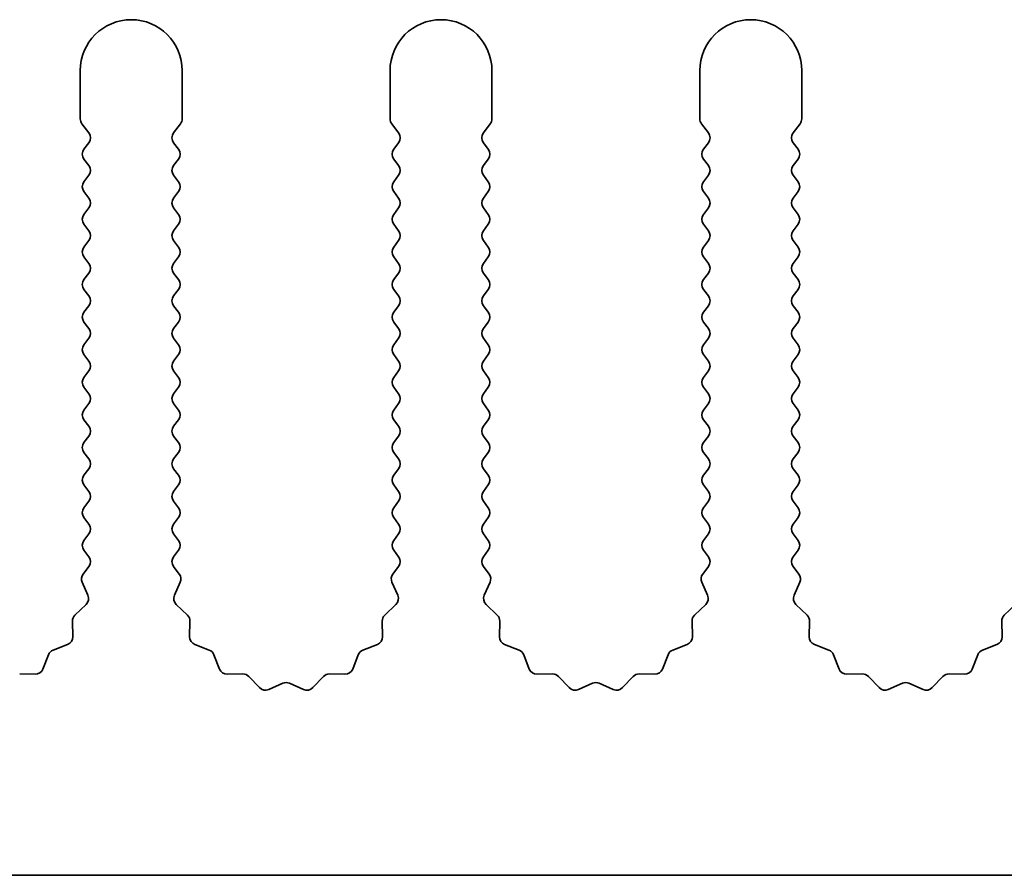
# Model space of a CAD drawing. Units: millimetres. Extents: x 0 to 7665, y 0 to 1124.
# Drawn here: x 3484 to 3508, y 638 to 659 of the extents above; entities that cross this region are included whole.
import ezdxf

# ---------------------------------------------------------------- set-up
doc = ezdxf.new("R2010")
doc.units = ezdxf.units.MM
doc.header["$LTSCALE"] = 3.5
doc.layers.add('Visible (ISO)', color=7, linetype='Continuous', lineweight=35)

msp = doc.modelspace()

# ---------------------------------------------------------------- linework, layer by layer
at = {"layer": 'Visible (ISO)'}
for p, q in [((3485.1055, 657.6239), (3485.1055, 656.4405)), ((3487.6055, 656.4405), (3487.6055, 657.6239)), ((3492.7055, 657.6239), (3492.7055, 656.4405)), ((3495.2055, 656.4405), (3495.2055, 657.6239)), ((3500.3055, 657.6239), (3500.3055, 656.4405)), ((3502.8055, 656.4405), (3502.8055, 657.6239)), ((3485.1455, 656.3205), (3485.3155, 656.0939)), ((3487.3955, 656.0939), (3487.5655, 656.3205)), ((3492.7455, 656.3205), (3492.9155, 656.0939)), ((3494.9955, 656.0939), (3495.1655, 656.3205)), ((3500.3455, 656.3205), (3500.5155, 656.0939)), ((3502.5955, 656.0939), (3502.7655, 656.3205)), ((3485.3155, 655.8539), (3485.1955, 655.6939)), ((3487.5155, 655.6939), (3487.3955, 655.8539)), ((3492.9155, 655.8539), (3492.7955, 655.6939)), ((3495.1155, 655.6939), (3494.9955, 655.8539)), ((3500.5155, 655.8539), (3500.3955, 655.6939)), ((3502.7155, 655.6939), (3502.5955, 655.8539)), ((3485.1955, 655.4539), (3485.3155, 655.2939)), ((3487.3955, 655.2939), (3487.5155, 655.4539)), ((3492.7955, 655.4539), (3492.9155, 655.2939)), ((3494.9955, 655.2939), (3495.1155, 655.4539)), ((3500.3955, 655.4539), (3500.5155, 655.2939)), ((3502.5955, 655.2939), (3502.7155, 655.4539)), ((3485.3155, 655.0539), (3485.1955, 654.8939)), ((3487.5155, 654.8939), (3487.3955, 655.0539)), ((3492.9155, 655.0539), (3492.7955, 654.8939)), ((3495.1155, 654.8939), (3494.9955, 655.0539)), ((3500.5155, 655.0539), (3500.3955, 654.8939)), ((3502.7155, 654.8939), (3502.5955, 655.0539)), ((3485.1955, 654.6539), (3485.3155, 654.4939)), ((3487.3955, 654.4939), (3487.5155, 654.6539)), ((3492.7955, 654.6539), (3492.9155, 654.4939)), ((3494.9955, 654.4939), (3495.1155, 654.6539)), ((3500.3955, 654.6539), (3500.5155, 654.4939)), ((3502.5955, 654.4939), (3502.7155, 654.6539)), ((3485.3155, 654.2539), (3485.1955, 654.0939)), ((3487.5155, 654.0939), (3487.3955, 654.2539)), ((3492.9155, 654.2539), (3492.7955, 654.0939)), ((3495.1155, 654.0939), (3494.9955, 654.2539)), ((3500.5155, 654.2539), (3500.3955, 654.0939)), ((3502.7155, 654.0939), (3502.5955, 654.2539)), ((3485.1955, 653.8539), (3485.3155, 653.6939)), ((3487.3955, 653.6939), (3487.5155, 653.8539)), ((3492.7955, 653.8539), (3492.9155, 653.6939)), ((3494.9955, 653.6939), (3495.1155, 653.8539)), ((3500.3955, 653.8539), (3500.5155, 653.6939)), ((3502.5955, 653.6939), (3502.7155, 653.8539)), ((3485.3155, 653.4539), (3485.1955, 653.2939)), ((3487.5155, 653.2939), (3487.3955, 653.4539)), ((3492.9155, 653.4539), (3492.7955, 653.2939)), ((3495.1155, 653.2939), (3494.9955, 653.4539)), ((3500.5155, 653.4539), (3500.3955, 653.2939)), ((3502.7155, 653.2939), (3502.5955, 653.4539)), ((3485.1955, 653.0539), (3485.3155, 652.8939)), ((3487.3955, 652.8939), (3487.5155, 653.0539)), ((3492.7955, 653.0539), (3492.9155, 652.8939)), ((3494.9955, 652.8939), (3495.1155, 653.0539)), ((3500.3955, 653.0539), (3500.5155, 652.8939)), ((3502.5955, 652.8939), (3502.7155, 653.0539)), ((3485.3155, 652.6539), (3485.1955, 652.4939)), ((3487.5155, 652.4939), (3487.3955, 652.6539)), ((3492.9155, 652.6539), (3492.7955, 652.4939)), ((3495.1155, 652.4939), (3494.9955, 652.6539)), ((3500.5155, 652.6539), (3500.3955, 652.4939)), ((3502.7155, 652.4939), (3502.5955, 652.6539)), ((3485.1955, 652.2539), (3485.3155, 652.0939)), ((3487.3955, 652.0939), (3487.5155, 652.2539)), ((3492.7955, 652.2539), (3492.9155, 652.0939)), ((3494.9955, 652.0939), (3495.1155, 652.2539)), ((3500.3955, 652.2539), (3500.5155, 652.0939)), ((3502.5955, 652.0939), (3502.7155, 652.2539)), ((3485.3155, 651.8539), (3485.1955, 651.6939)), ((3487.5155, 651.6939), (3487.3955, 651.8539)), ((3492.9155, 651.8539), (3492.7955, 651.6939)), ((3495.1155, 651.6939), (3494.9955, 651.8539)), ((3500.5155, 651.8539), (3500.3955, 651.6939)), ((3502.7155, 651.6939), (3502.5955, 651.8539)), ((3485.1955, 651.4539), (3485.3155, 651.2939)), ((3487.3955, 651.2939), (3487.5155, 651.4539)), ((3492.7955, 651.4539), (3492.9155, 651.2939)), ((3494.9955, 651.2939), (3495.1155, 651.4539)), ((3500.3955, 651.4539), (3500.5155, 651.2939)), ((3502.5955, 651.2939), (3502.7155, 651.4539)), ((3485.3155, 651.0539), (3485.1955, 650.8939)), ((3487.5155, 650.8939), (3487.3955, 651.0539)), ((3492.9155, 651.0539), (3492.7955, 650.8939)), ((3495.1155, 650.8939), (3494.9955, 651.0539)), ((3500.5155, 651.0539), (3500.3955, 650.8939)), ((3502.7155, 650.8939), (3502.5955, 651.0539)), ((3485.1955, 650.6539), (3485.3155, 650.4939)), ((3487.3955, 650.4939), (3487.5155, 650.6539)), ((3492.7955, 650.6539), (3492.9155, 650.4939)), ((3494.9955, 650.4939), (3495.1155, 650.6539)), ((3500.3955, 650.6539), (3500.5155, 650.4939)), ((3502.5955, 650.4939), (3502.7155, 650.6539)), ((3485.3155, 650.2539), (3485.1955, 650.0939)), ((3487.5155, 650.0939), (3487.3955, 650.2539)), ((3492.9155, 650.2539), (3492.7955, 650.0939)), ((3495.1155, 650.0939), (3494.9955, 650.2539)), ((3500.5155, 650.2539), (3500.3955, 650.0939)), ((3502.7155, 650.0939), (3502.5955, 650.2539)), ((3485.1955, 649.8539), (3485.3155, 649.6939)), ((3487.3955, 649.6939), (3487.5155, 649.8539)), ((3492.7955, 649.8539), (3492.9155, 649.6939)), ((3494.9955, 649.6939), (3495.1155, 649.8539)), ((3500.3955, 649.8539), (3500.5155, 649.6939)), ((3502.5955, 649.6939), (3502.7155, 649.8539)), ((3485.3155, 649.4539), (3485.1955, 649.2939)), ((3487.5155, 649.2939), (3487.3955, 649.4539)), ((3492.9155, 649.4539), (3492.7955, 649.2939)), ((3495.1155, 649.2939), (3494.9955, 649.4539)), ((3500.5155, 649.4539), (3500.3955, 649.2939)), ((3502.7155, 649.2939), (3502.5955, 649.4539)), ((3485.1955, 649.0539), (3485.3155, 648.8939)), ((3487.3955, 648.8939), (3487.5155, 649.0539)), ((3492.7955, 649.0539), (3492.9155, 648.8939)), ((3494.9955, 648.8939), (3495.1155, 649.0539)), ((3500.3955, 649.0539), (3500.5155, 648.8939)), ((3502.5955, 648.8939), (3502.7155, 649.0539)), ((3485.3155, 648.6539), (3485.1955, 648.4939)), ((3487.5155, 648.4939), (3487.3955, 648.6539)), ((3492.9155, 648.6539), (3492.7955, 648.4939)), ((3495.1155, 648.4939), (3494.9955, 648.6539)), ((3500.5155, 648.6539), (3500.3955, 648.4939)), ((3502.7155, 648.4939), (3502.5955, 648.6539)), ((3485.1955, 648.2539), (3485.3155, 648.0939)), ((3487.3955, 648.0939), (3487.5155, 648.2539)), ((3492.7955, 648.2539), (3492.9155, 648.0939)), ((3494.9955, 648.0939), (3495.1155, 648.2539)), ((3500.3955, 648.2539), (3500.5155, 648.0939)), ((3502.5955, 648.0939), (3502.7155, 648.2539)), ((3485.3155, 647.8539), (3485.1955, 647.6939)), ((3487.5155, 647.6939), (3487.3955, 647.8539)), ((3492.9155, 647.8539), (3492.7955, 647.6939)), ((3495.1155, 647.6939), (3494.9955, 647.8539)), ((3500.5155, 647.8539), (3500.3955, 647.6939)), ((3502.7155, 647.6939), (3502.5955, 647.8539)), ((3485.1955, 647.4539), (3485.3155, 647.2939)), ((3487.3955, 647.2939), (3487.5155, 647.4539)), ((3492.7955, 647.4539), (3492.9155, 647.2939)), ((3494.9955, 647.2939), (3495.1155, 647.4539)), ((3500.3955, 647.4539), (3500.5155, 647.2939)), ((3502.5955, 647.2939), (3502.7155, 647.4539)), ((3485.3155, 647.0539), (3485.1955, 646.8939)), ((3487.5155, 646.8939), (3487.3955, 647.0539)), ((3492.9155, 647.0539), (3492.7955, 646.8939)), ((3495.1155, 646.8939), (3494.9955, 647.0539)), ((3500.5155, 647.0539), (3500.3955, 646.8939)), ((3502.7155, 646.8939), (3502.5955, 647.0539)), ((3485.1955, 646.6539), (3485.3155, 646.4939)), ((3487.3955, 646.4939), (3487.5155, 646.6539)), ((3492.7955, 646.6539), (3492.9155, 646.4939)), ((3494.9955, 646.4939), (3495.1155, 646.6539)), ((3500.3955, 646.6539), (3500.5155, 646.4939)), ((3502.5955, 646.4939), (3502.7155, 646.6539)), ((3485.3155, 646.2539), (3485.1955, 646.0939)), ((3487.5155, 646.0939), (3487.3955, 646.2539)), ((3492.9155, 646.2539), (3492.7955, 646.0939)), ((3495.1155, 646.0939), (3494.9955, 646.2539)), ((3500.5155, 646.2539), (3500.3955, 646.0939)), ((3502.7155, 646.0939), (3502.5955, 646.2539)), ((3485.1955, 645.8539), (3485.3155, 645.6939)), ((3487.3955, 645.6939), (3487.5155, 645.8539)), ((3492.7955, 645.8539), (3492.9155, 645.6939)), ((3494.9955, 645.6939), (3495.1155, 645.8539)), ((3500.3955, 645.8539), (3500.5155, 645.6939)), ((3502.5955, 645.6939), (3502.7155, 645.8539)), ((3485.3155, 645.4539), (3485.1757, 645.2675)), ((3487.5353, 645.2675), (3487.3955, 645.4539)), ((3492.9155, 645.4539), (3492.7757, 645.2675)), ((3495.1353, 645.2675), (3494.9955, 645.4539)), ((3500.5155, 645.4539), (3500.3757, 645.2675)), ((3502.7353, 645.2675), (3502.5955, 645.4539)), ((3485.1527, 645.0668), (3485.2941, 644.7462)), ((3487.4169, 644.7462), (3487.5583, 645.0668)), ((3492.7527, 645.0668), (3492.8941, 644.7462)), ((3495.0169, 644.7462), (3495.1583, 645.0668)), ((3500.3527, 645.0668), (3500.4941, 644.7462)), ((3502.6169, 644.7462), (3502.7583, 645.0668)), ((3485.2493, 644.5209), (3484.9752, 644.259)), ((3487.7358, 644.259), (3487.4617, 644.5209)), ((3492.8493, 644.5209), (3492.5752, 644.259)), ((3495.3358, 644.259), (3495.0617, 644.5209)), ((3500.4493, 644.5209), (3500.1752, 644.259)), ((3502.9358, 644.259), (3502.6617, 644.5209)), ((3508.0493, 644.5209), (3507.7752, 644.259)), ((3484.9134, 644.1098), (3484.922, 643.7307)), ((3487.789, 643.7307), (3487.7976, 644.1098)), ((3492.5134, 644.1098), (3492.522, 643.7307)), ((3495.389, 643.7307), (3495.3976, 644.1098)), ((3500.1134, 644.1098), (3500.122, 643.7307)), ((3502.989, 643.7307), (3502.9976, 644.1098)), ((3507.7134, 644.1098), (3507.722, 643.7307)), ((3484.7944, 643.5397), (3484.4408, 643.4026)), ((3488.2701, 643.4026), (3487.9166, 643.5397)), ((3492.3944, 643.5397), (3492.0408, 643.4026)), ((3495.8701, 643.4026), (3495.5166, 643.5397)), ((3499.9944, 643.5397), (3499.6408, 643.4026)), ((3503.4701, 643.4026), (3503.1166, 643.5397)), ((3507.5944, 643.5397), (3507.2408, 643.4026)), ((3484.3267, 643.2885), (3484.1896, 642.935)), ((3488.5214, 642.935), (3488.3843, 643.2885)), ((3491.9267, 643.2885), (3491.7896, 642.935)), ((3496.1214, 642.935), (3495.9843, 643.2885)), ((3499.5267, 643.2885), (3499.3896, 642.935)), ((3503.7214, 642.935), (3503.5843, 643.2885)), ((3507.1267, 643.2885), (3506.9896, 642.935)), ((3483.9986, 642.8074), (3483.6195, 642.816)), ((3489.0914, 642.816), (3488.7124, 642.8074)), ((3491.5986, 642.8074), (3491.2195, 642.816)), ((3496.6914, 642.816), (3496.3124, 642.8074)), ((3499.1986, 642.8074), (3498.8195, 642.816)), ((3504.2914, 642.816), (3503.9124, 642.8074)), ((3506.7986, 642.8074), (3506.4195, 642.816)), ((3489.5025, 642.4801), (3489.2406, 642.7542)), ((3490.0748, 642.5883), (3489.7278, 642.4352)), ((3490.5831, 642.4352), (3490.2362, 642.5883)), ((3491.0704, 642.7542), (3490.8084, 642.4801)), ((3497.1025, 642.4801), (3496.8406, 642.7542)), ((3497.6748, 642.5883), (3497.3278, 642.4352)), ((3498.1831, 642.4352), (3497.8362, 642.5883)), ((3498.6704, 642.7542), (3498.4084, 642.4801)), ((3504.7025, 642.4801), (3504.4406, 642.7542)), ((3505.2748, 642.5883), (3504.9278, 642.4352)), ((3505.7831, 642.4352), (3505.4362, 642.5883)), ((3506.2704, 642.7542), (3506.0084, 642.4801)), ((3561.4055, 637.8739), (3282.4055, 637.8739))]:
    msp.add_line(p, q, dxfattribs=at)
for centre, radius, start, end in [((3486.3555, 657.6239), 1.25, 0, 180), ((3493.9555, 657.6239), 1.25, 0, 180), ((3501.5555, 657.6239), 1.25, 0, 180), ((3485.3055, 656.4405), 0.2, 180, 216.8699), ((3487.4055, 656.4405), 0.2, 323.1301, 0), ((3492.9055, 656.4405), 0.2, 180, 216.8699), ((3495.0055, 656.4405), 0.2, 323.1301, 0), ((3500.5055, 656.4405), 0.2, 180, 216.8699), ((3502.6055, 656.4405), 0.2, 323.1301, 0), ((3485.1555, 655.9739), 0.2, 323.1301, 36.8699), ((3487.5555, 655.9739), 0.2, 143.1301, 216.8699), ((3492.7555, 655.9739), 0.2, 323.1301, 36.8699), ((3495.1555, 655.9739), 0.2, 143.1301, 216.8699), ((3500.3555, 655.9739), 0.2, 323.1301, 36.8699), ((3502.7555, 655.9739), 0.2, 143.1301, 216.8699), ((3485.3555, 655.5739), 0.2, 143.1301, 216.8699), ((3487.3555, 655.5739), 0.2, 323.1301, 36.8699), ((3492.9555, 655.5739), 0.2, 143.1301, 216.8699), ((3494.9555, 655.5739), 0.2, 323.1301, 36.8699), ((3500.5555, 655.5739), 0.2, 143.1301, 216.8699), ((3502.5555, 655.5739), 0.2, 323.1301, 36.8699), ((3485.1555, 655.1739), 0.2, 323.1301, 36.8699), ((3487.5555, 655.1739), 0.2, 143.1301, 216.8699), ((3492.7555, 655.1739), 0.2, 323.1301, 36.8699), ((3495.1555, 655.1739), 0.2, 143.1301, 216.8699), ((3500.3555, 655.1739), 0.2, 323.1301, 36.8699), ((3502.7555, 655.1739), 0.2, 143.1301, 216.8699), ((3485.3555, 654.7739), 0.2, 143.1301, 216.8699), ((3487.3555, 654.7739), 0.2, 323.1301, 36.8699), ((3492.9555, 654.7739), 0.2, 143.1301, 216.8699), ((3494.9555, 654.7739), 0.2, 323.1301, 36.8699), ((3500.5555, 654.7739), 0.2, 143.1301, 216.8699), ((3502.5555, 654.7739), 0.2, 323.1301, 36.8699), ((3485.1555, 654.3739), 0.2, 323.1301, 36.8699), ((3487.5555, 654.3739), 0.2, 143.1301, 216.8699), ((3492.7555, 654.3739), 0.2, 323.1301, 36.8699), ((3495.1555, 654.3739), 0.2, 143.1301, 216.8699), ((3500.3555, 654.3739), 0.2, 323.1301, 36.8699), ((3502.7555, 654.3739), 0.2, 143.1301, 216.8699), ((3485.3555, 653.9739), 0.2, 143.1301, 216.8699), ((3487.3555, 653.9739), 0.2, 323.1301, 36.8699), ((3492.9555, 653.9739), 0.2, 143.1301, 216.8699), ((3494.9555, 653.9739), 0.2, 323.1301, 36.8699), ((3500.5555, 653.9739), 0.2, 143.1301, 216.8699), ((3502.5555, 653.9739), 0.2, 323.1301, 36.8699), ((3485.1555, 653.5739), 0.2, 323.1301, 36.8699), ((3487.5555, 653.5739), 0.2, 143.1301, 216.8699), ((3492.7555, 653.5739), 0.2, 323.1301, 36.8699), ((3495.1555, 653.5739), 0.2, 143.1301, 216.8699), ((3500.3555, 653.5739), 0.2, 323.1301, 36.8699), ((3502.7555, 653.5739), 0.2, 143.1301, 216.8699), ((3485.3555, 653.1739), 0.2, 143.1301, 216.8699), ((3487.3555, 653.1739), 0.2, 323.1301, 36.8699), ((3492.9555, 653.1739), 0.2, 143.1301, 216.8699), ((3494.9555, 653.1739), 0.2, 323.1301, 36.8699), ((3500.5555, 653.1739), 0.2, 143.1301, 216.8699), ((3502.5555, 653.1739), 0.2, 323.1301, 36.8699), ((3485.1555, 652.7739), 0.2, 323.1301, 36.8699), ((3487.5555, 652.7739), 0.2, 143.1301, 216.8699), ((3492.7555, 652.7739), 0.2, 323.1301, 36.8699), ((3495.1555, 652.7739), 0.2, 143.1301, 216.8699), ((3500.3555, 652.7739), 0.2, 323.1301, 36.8699), ((3502.7555, 652.7739), 0.2, 143.1301, 216.8699), ((3485.3555, 652.3739), 0.2, 143.1301, 216.8699), ((3487.3555, 652.3739), 0.2, 323.1301, 36.8699), ((3492.9555, 652.3739), 0.2, 143.1301, 216.8699), ((3494.9555, 652.3739), 0.2, 323.1301, 36.8699), ((3500.5555, 652.3739), 0.2, 143.1301, 216.8699), ((3502.5555, 652.3739), 0.2, 323.1301, 36.8699), ((3485.1555, 651.9739), 0.2, 323.1301, 36.8699), ((3487.5555, 651.9739), 0.2, 143.1301, 216.8699), ((3492.7555, 651.9739), 0.2, 323.1301, 36.8699), ((3495.1555, 651.9739), 0.2, 143.1301, 216.8699), ((3500.3555, 651.9739), 0.2, 323.1301, 36.8699), ((3502.7555, 651.9739), 0.2, 143.1301, 216.8699), ((3485.3555, 651.5739), 0.2, 143.1301, 216.8699), ((3487.3555, 651.5739), 0.2, 323.1301, 36.8699), ((3492.9555, 651.5739), 0.2, 143.1301, 216.8699), ((3494.9555, 651.5739), 0.2, 323.1301, 36.8699), ((3500.5555, 651.5739), 0.2, 143.1301, 216.8699), ((3502.5555, 651.5739), 0.2, 323.1301, 36.8699), ((3485.1555, 651.1739), 0.2, 323.1301, 36.8699), ((3487.5555, 651.1739), 0.2, 143.1301, 216.8699), ((3492.7555, 651.1739), 0.2, 323.1301, 36.8699), ((3495.1555, 651.1739), 0.2, 143.1301, 216.8699), ((3500.3555, 651.1739), 0.2, 323.1301, 36.8699), ((3502.7555, 651.1739), 0.2, 143.1301, 216.8699), ((3485.3555, 650.7739), 0.2, 143.1301, 216.8699), ((3487.3555, 650.7739), 0.2, 323.1301, 36.8699), ((3492.9555, 650.7739), 0.2, 143.1301, 216.8699), ((3494.9555, 650.7739), 0.2, 323.1301, 36.8699), ((3500.5555, 650.7739), 0.2, 143.1301, 216.8699), ((3502.5555, 650.7739), 0.2, 323.1301, 36.8699), ((3485.1555, 650.3739), 0.2, 323.1301, 36.8699), ((3487.5555, 650.3739), 0.2, 143.1301, 216.8699), ((3492.7555, 650.3739), 0.2, 323.1301, 36.8699), ((3495.1555, 650.3739), 0.2, 143.1301, 216.8699), ((3500.3555, 650.3739), 0.2, 323.1301, 36.8699), ((3502.7555, 650.3739), 0.2, 143.1301, 216.8699), ((3485.3555, 649.9739), 0.2, 143.1301, 216.8699), ((3487.3555, 649.9739), 0.2, 323.1301, 36.8699), ((3492.9555, 649.9739), 0.2, 143.1301, 216.8699), ((3494.9555, 649.9739), 0.2, 323.1301, 36.8699), ((3500.5555, 649.9739), 0.2, 143.1301, 216.8699), ((3502.5555, 649.9739), 0.2, 323.1301, 36.8699), ((3485.1555, 649.5739), 0.2, 323.1301, 36.8699), ((3487.5555, 649.5739), 0.2, 143.1301, 216.8699), ((3492.7555, 649.5739), 0.2, 323.1301, 36.8699), ((3495.1555, 649.5739), 0.2, 143.1301, 216.8699), ((3500.3555, 649.5739), 0.2, 323.1301, 36.8699), ((3502.7555, 649.5739), 0.2, 143.1301, 216.8699), ((3485.3555, 649.1739), 0.2, 143.1301, 216.8699), ((3487.3555, 649.1739), 0.2, 323.1301, 36.8699), ((3492.9555, 649.1739), 0.2, 143.1301, 216.8699), ((3494.9555, 649.1739), 0.2, 323.1301, 36.8699), ((3500.5555, 649.1739), 0.2, 143.1301, 216.8699), ((3502.5555, 649.1739), 0.2, 323.1301, 36.8699), ((3485.1555, 648.7739), 0.2, 323.1301, 36.8699), ((3487.5555, 648.7739), 0.2, 143.1301, 216.8699), ((3492.7555, 648.7739), 0.2, 323.1301, 36.8699), ((3495.1555, 648.7739), 0.2, 143.1301, 216.8699), ((3500.3555, 648.7739), 0.2, 323.1301, 36.8699), ((3502.7555, 648.7739), 0.2, 143.1301, 216.8699), ((3485.3555, 648.3739), 0.2, 143.1301, 216.8699), ((3487.3555, 648.3739), 0.2, 323.1301, 36.8699), ((3492.9555, 648.3739), 0.2, 143.1301, 216.8699), ((3494.9555, 648.3739), 0.2, 323.1301, 36.8699), ((3500.5555, 648.3739), 0.2, 143.1301, 216.8699), ((3502.5555, 648.3739), 0.2, 323.1301, 36.8699), ((3485.1555, 647.9739), 0.2, 323.1301, 36.8699), ((3487.5555, 647.9739), 0.2, 143.1301, 216.8699), ((3492.7555, 647.9739), 0.2, 323.1301, 36.8699), ((3495.1555, 647.9739), 0.2, 143.1301, 216.8699), ((3500.3555, 647.9739), 0.2, 323.1301, 36.8699), ((3502.7555, 647.9739), 0.2, 143.1301, 216.8699), ((3485.3555, 647.5739), 0.2, 143.1301, 216.8699), ((3487.3555, 647.5739), 0.2, 323.1301, 36.8699), ((3492.9555, 647.5739), 0.2, 143.1301, 216.8699), ((3494.9555, 647.5739), 0.2, 323.1301, 36.8699), ((3500.5555, 647.5739), 0.2, 143.1301, 216.8699), ((3502.5555, 647.5739), 0.2, 323.1301, 36.8699), ((3485.1555, 647.1739), 0.2, 323.1301, 36.8699), ((3487.5555, 647.1739), 0.2, 143.1301, 216.8699), ((3492.7555, 647.1739), 0.2, 323.1301, 36.8699), ((3495.1555, 647.1739), 0.2, 143.1301, 216.8699), ((3500.3555, 647.1739), 0.2, 323.1301, 36.8699), ((3502.7555, 647.1739), 0.2, 143.1301, 216.8699), ((3485.3555, 646.7739), 0.2, 143.1301, 216.8699), ((3487.3555, 646.7739), 0.2, 323.1301, 36.8699), ((3492.9555, 646.7739), 0.2, 143.1301, 216.8699), ((3494.9555, 646.7739), 0.2, 323.1301, 36.8699), ((3500.5555, 646.7739), 0.2, 143.1301, 216.8699), ((3502.5555, 646.7739), 0.2, 323.1301, 36.8699), ((3485.1555, 646.3739), 0.2, 323.1301, 36.8699), ((3487.5555, 646.3739), 0.2, 143.1301, 216.8699), ((3492.7555, 646.3739), 0.2, 323.1301, 36.8699), ((3495.1555, 646.3739), 0.2, 143.1301, 216.8699), ((3500.3555, 646.3739), 0.2, 323.1301, 36.8699), ((3502.7555, 646.3739), 0.2, 143.1301, 216.8699), ((3485.3555, 645.9739), 0.2, 143.1301, 216.8699), ((3487.3555, 645.9739), 0.2, 323.1301, 36.8699), ((3492.9555, 645.9739), 0.2, 143.1301, 216.8699), ((3494.9555, 645.9739), 0.2, 323.1301, 36.8699), ((3500.5555, 645.9739), 0.2, 143.1301, 216.8699), ((3502.5555, 645.9739), 0.2, 323.1301, 36.8699), ((3485.1555, 645.5739), 0.2, 323.1301, 36.8699), ((3487.5555, 645.5739), 0.2, 143.1301, 216.8699), ((3492.7555, 645.5739), 0.2, 323.1301, 36.8699), ((3495.1555, 645.5739), 0.2, 143.1301, 216.8699), ((3500.3555, 645.5739), 0.2, 323.1301, 36.8699), ((3502.7555, 645.5739), 0.2, 143.1301, 216.8699), ((3485.3357, 645.1475), 0.2, 143.1301, 203.80082), ((3487.3753, 645.1475), 0.2, 336.19918, 36.8699), ((3492.9357, 645.1475), 0.2, 143.1301, 203.80082), ((3494.9753, 645.1475), 0.2, 336.19918, 36.8699), ((3500.5357, 645.1475), 0.2, 143.1301, 203.80082), ((3502.5753, 645.1475), 0.2, 336.19918, 36.8699), ((3485.1111, 644.6655), 0.2, 313.69918, 23.80082), ((3487.5999, 644.6655), 0.2, 156.19918, 226.30082), ((3492.7111, 644.6655), 0.2, 313.69918, 23.80082), ((3495.1999, 644.6655), 0.2, 156.19918, 226.30082), ((3500.3111, 644.6655), 0.2, 313.69918, 23.80082), ((3502.7999, 644.6655), 0.2, 156.19918, 226.30082), ((3485.1133, 644.1144), 0.2, 133.69918, 181.30082), ((3487.5976, 644.1144), 0.2, 358.69918, 46.30082), ((3492.7133, 644.1144), 0.2, 133.69918, 181.30082), ((3495.1976, 644.1144), 0.2, 358.69918, 46.30082), ((3500.3133, 644.1144), 0.2, 133.69918, 181.30082), ((3502.7976, 644.1144), 0.2, 358.69918, 46.30082), ((3507.9133, 644.1144), 0.2, 133.69918, 181.30082), ((3484.722, 643.7262), 0.2, 291.19918, 1.30082), ((3487.9889, 643.7262), 0.2, 178.69918, 248.80082), ((3492.322, 643.7262), 0.2, 291.19918, 1.30082), ((3495.5889, 643.7262), 0.2, 178.69918, 248.80082), ((3499.922, 643.7262), 0.2, 291.19918, 1.30082), ((3503.1889, 643.7262), 0.2, 178.69918, 248.80082), ((3507.522, 643.7262), 0.2, 291.19918, 1.30082), ((3484.5132, 643.2162), 0.2, 111.19918, 158.80082), ((3488.1978, 643.2162), 0.2, 21.19918, 68.80082), ((3492.1132, 643.2162), 0.2, 111.19918, 158.80082), ((3495.7978, 643.2162), 0.2, 21.19918, 68.80082), ((3499.7132, 643.2162), 0.2, 111.19918, 158.80082), ((3503.3978, 643.2162), 0.2, 21.19918, 68.80082), ((3507.3132, 643.2162), 0.2, 111.19918, 158.80082), ((3484.0031, 643.0073), 0.2, 268.69918, 338.80082), ((3488.7078, 643.0073), 0.2, 201.19918, 271.30082), ((3489.096, 642.616), 0.2, 43.69918, 91.30082), ((3491.215, 642.616), 0.2, 88.69918, 136.30082), ((3491.6031, 643.0073), 0.2, 268.69918, 338.80082), ((3496.3078, 643.0073), 0.2, 201.19918, 271.30082), ((3496.696, 642.616), 0.2, 43.69918, 91.30082), ((3498.815, 642.616), 0.2, 88.69918, 136.30082), ((3499.2031, 643.0073), 0.2, 268.69918, 338.80082), ((3503.9078, 643.0073), 0.2, 201.19918, 271.30082), ((3504.296, 642.616), 0.2, 43.69918, 91.30082), ((3506.415, 642.616), 0.2, 88.69918, 136.30082), ((3506.8031, 643.0073), 0.2, 268.69918, 338.80082), ((3490.1555, 642.4053), 0.2, 66.19918, 113.80082), ((3497.7555, 642.4053), 0.2, 66.19918, 113.80082), ((3505.3555, 642.4053), 0.2, 66.19918, 113.80082), ((3489.6471, 642.6182), 0.2, 223.69918, 293.80082), ((3490.6638, 642.6182), 0.2, 246.19918, 316.30082), ((3497.2471, 642.6182), 0.2, 223.69918, 293.80082), ((3498.2638, 642.6182), 0.2, 246.19918, 316.30082), ((3504.8471, 642.6182), 0.2, 223.69918, 293.80082), ((3505.8638, 642.6182), 0.2, 246.19918, 316.30082)]:
    msp.add_arc(centre, radius, start, end, dxfattribs=at)

doc.saveas('drawing.dxf')
